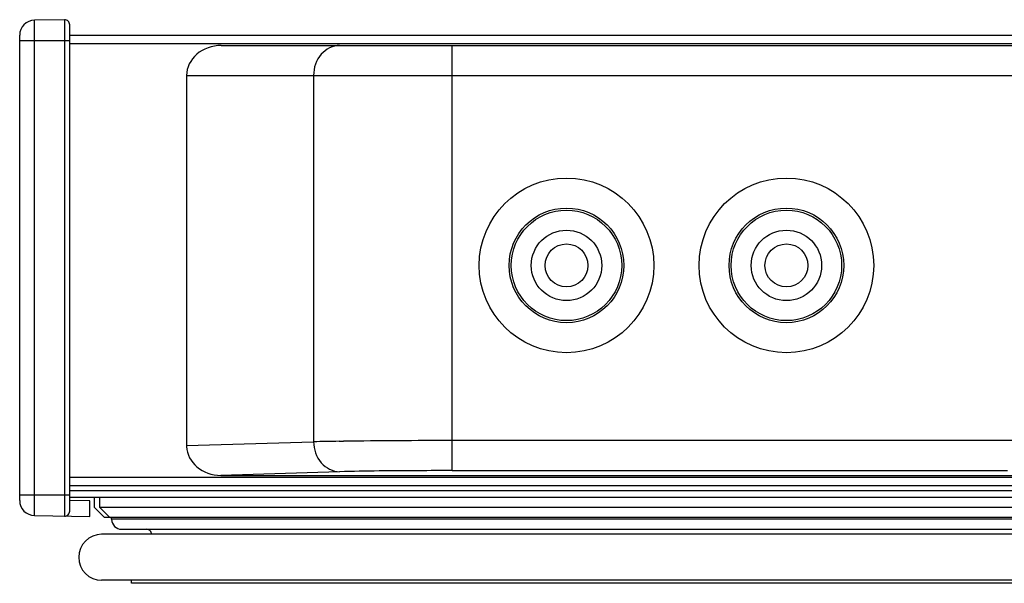
# Model space of a CAD drawing. Units: millimetres. Extents: x 0 to 1189, y 0 to 841.
# Drawn here: x 496 to 521, y 191 to 205 of the extents above; entities that cross this region are included whole.
import ezdxf

# ---------------------------------------------------------------- set-up
doc = ezdxf.new("R2010")
doc.units = ezdxf.units.MM
doc.header["$LTSCALE"] = 65.395
doc.layers.add('7_ALL_FEATURES', color=7, linetype='CONTINUOUS')

msp = doc.modelspace()

# ---------------------------------------------------------------- linework, layer by layer
at = {"layer": '7_ALL_FEATURES', "color": 7, "linetype": 'Continuous'}
for p, q in [((497.1796, 205.0146), (496.4252, 205.0014)), ((496.4252, 192.6135), (496.4252, 205.0014)), ((497.1796, 205.0146), (497.1796, 192.6004)), ((497.3068, 192.7254), (497.3068, 204.8896)), ((496.0568, 192.9885), (496.0568, 204.6265)), ((496.0568, 204.495), (497.3068, 204.495)), ((653.1568, 204.62), (497.3068, 204.62)), ((497.3068, 204.42), (653.1568, 204.42)), ((501.0978, 204.37), (652.3568, 204.37)), ((506.8713, 193.738), (506.8713, 204.37)), ((500.2318, 203.62), (500.2318, 194.3635)), ((500.2318, 203.62), (653.1068, 203.62)), ((503.4072, 203.62), (503.4072, 194.4596)), ((500.2318, 194.3635), (503.4072, 194.4596)), ((504.0431, 194.4713), (504.1523, 194.4728)), ((521.5061, 194.4879), (506.8713, 194.4879)), ((523.0568, 193.57), (497.3068, 193.57)), ((504.0567, 193.7097), (501.0902, 193.62)), ((501.0902, 193.62), (521.2308, 193.62)), ((506.8713, 193.738), (520.7579, 193.738)), ((497.3068, 193.37), (523.0568, 193.37)), ((497.3068, 193.12), (496.0568, 193.12)), ((497.3068, 193.245), (523.0568, 193.245)), ((497.3068, 193.07), (523.0568, 193.07)), ((497.9193, 193.07), (497.9193, 192.82)), ((498.0518, 193.07), (498.0518, 192.82)), ((497.8068, 192.9852), (497.293, 192.9896)), ((497.8068, 192.5894), (497.8068, 192.9852)), ((497.9193, 192.82), (498.1693, 192.57)), ((498.0518, 192.82), (498.3018, 192.57)), ((498.0518, 192.82), (523.0568, 192.82)), ((496.4252, 192.6135), (497.8068, 192.5894)), ((498.1693, 192.57), (523.0568, 192.57)), ((498.3568, 192.52), (498.3568, 192.57)), ((523.0568, 192.52), (498.3568, 192.52)), ((523.0568, 192.145), (498.1068, 192.145)), ((498.6068, 192.27), (523.0568, 192.27)), ((523.0568, 190.995), (498.1068, 190.995)), ((498.8568, 190.92), (498.8568, 190.995)), ((523.0568, 190.92), (498.8568, 190.92))]:
    msp.add_line(p, q, dxfattribs=at)
for centre, radius in [((509.7318, 198.87), 2.1839), ((515.2318, 198.87), 2.1839), ((509.7318, 198.87), 1.434), ((509.7318, 198.87), 1.3815), ((515.2318, 198.87), 1.434), ((515.2318, 198.87), 1.3815), ((509.7318, 198.87), 0.8815), ((515.2318, 198.87), 0.8815), ((509.7318, 198.87), 0.5375), ((515.2318, 198.87), 0.5375)]:
    msp.add_circle(centre, radius, dxfattribs=at)
for centre, radius, start, end in [((496.4318, 204.6265), 0.375, 91, 180), ((497.1818, 204.8896), 0.125, 0, 91), ((504.7754, 137.6052), 56.8708, 90.73783, 91.37861), ((506.6244, -5.4927), 199.9807, 89.929269, 90.708279), ((496.4318, 192.9885), 0.375, 180, 269), ((497.1818, 192.7254), 0.125, 269, 360), ((498.6068, 192.52), 0.25, 180, 270), ((498.1068, 191.57), 0.575, 90, 270), ((499.2318, 192.145), 0.125, 359.95325, 90)]:
    msp.add_arc(centre, radius, start, end, dxfattribs=at)
for centre, major_axis, ratio, start_param, end_param in [((501.0978, 203.62), (0.866, 0), 0.8660254, 1.5707963, 3.1415927), ((501.0978, 194.3701), (0.8657, 0.0262), 0.8659265, 3.115419, 3.1415927), ((501.0978, 194.3701), (-0.8657, -0.0262), 0.8659265, 0, 1.5358964)]:
    msp.add_ellipse(centre, major_axis=major_axis, ratio=ratio, start_param=start_param, end_param=end_param, dxfattribs=at)
for points, knots in [([(504.0567, 204.37), (503.887, 204.37), (503.5231, 204.1835), (503.4072, 203.8078), (503.4072, 203.62)], [0, 0, 0, 0, 0.4746814, 1, 1, 1, 1]), ([(503.4072, 194.4596), (503.4079, 194.2723), (503.5269, 193.8996), (503.8873, 193.7107), (504.0567, 193.7096)], [0, 0, 0, 0, 0.5249995, 1, 1, 1, 1]), ([(506.8713, 193.738), (506.5909, 193.738), (505.6526, 193.7351), (504.7142, 193.7296), (504.0566, 193.7096)], [0, 0, 0, 0, 0.2988274, 1, 1, 1, 1])]:
    msp.add_open_spline(points, degree=3, knots=knots, dxfattribs=at)

doc.saveas('drawing.dxf')
